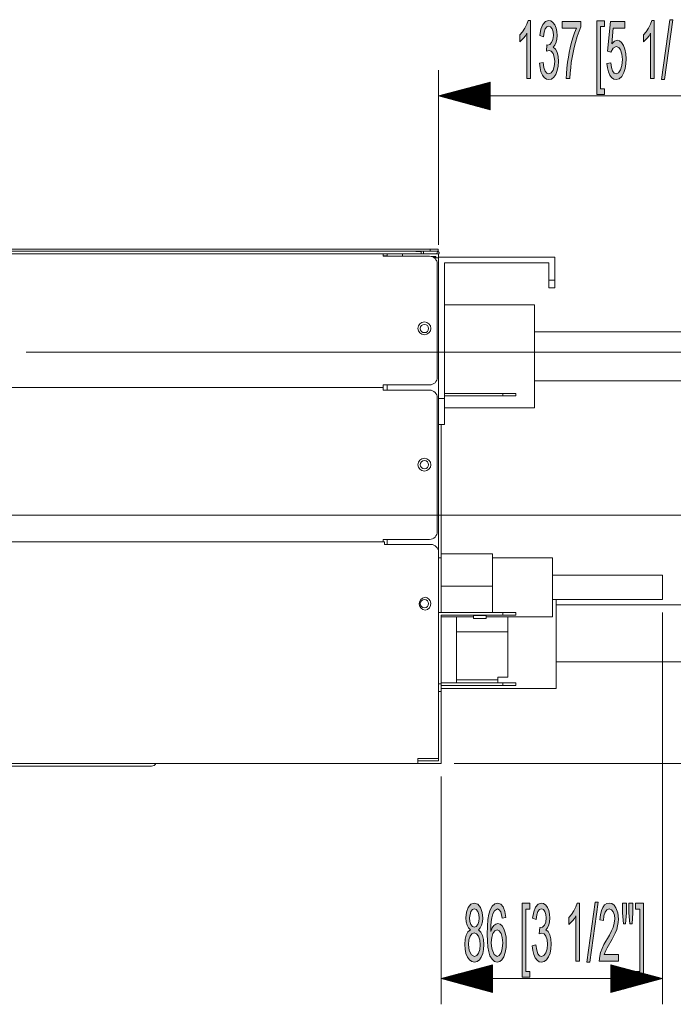
# Model space of a CAD drawing. Units: inches. Extents: x 10 to 180, y -138 to -10.
# Drawn here: x 51 to 74, y -138 to -103 of the extents above; entities that cross this region are included whole.
import ezdxf

# ---------------------------------------------------------------- set-up
doc = ezdxf.new("R2010")
doc.units = ezdxf.units.IN
doc.header["$MEASUREMENT"] = 0
doc.layers.add('레이어 1', color=7, linetype='Continuous')

msp = doc.modelspace()

# ---------------------------------------------------------------- hatches: boundary and pattern name
at = {"layer": '레이어 1'}
for points in [[(69.261, -104.806), (69.134, -104.806), (69.134, -103.193), (69.081, -103.28), (69.014, -103.367), (68.943, -103.444), (68.881, -103.498), (68.881, -103.253), (68.98, -103.143), (69.066, -103.011), (69.134, -102.871), (69.179, -102.736), (69.261, -102.736)], [(69.585, -104.262), (69.712, -104.228), (69.741, -104.414), (69.786, -104.539), (69.844, -104.61), (69.914, -104.633), (69.996, -104.602), (70.065, -104.51), (70.111, -104.371), (70.126, -104.203), (70.112, -104.044), (70.069, -103.916), (70.005, -103.831), (69.924, -103.802), (69.835, -103.83), (69.849, -103.608), (69.87, -103.611), (69.947, -103.59), (70.015, -103.526), (70.064, -103.419), (70.08, -103.266), (70.068, -103.139), (70.033, -103.035), (69.979, -102.966), (69.911, -102.944), (69.843, -102.967), (69.788, -103.037), (69.748, -103.153), (69.725, -103.315), (69.598, -103.27), (69.636, -103.044), (69.704, -102.876), (69.796, -102.771), (69.908, -102.736), (69.989, -102.754), (70.064, -102.809), (70.126, -102.894), (70.172, -103.006), (70.201, -103.135), (70.21, -103.272), (70.201, -103.399), (70.174, -103.515), (70.13, -103.614), (70.068, -103.689), (70.149, -103.754), (70.21, -103.865), (70.248, -104.014), (70.261, -104.197), (70.25, -104.368), (70.217, -104.521), (70.162, -104.656), (70.091, -104.76), (70.008, -104.822), (69.913, -104.843), (69.828, -104.825), (69.753, -104.771), (69.687, -104.681), (69.636, -104.563), (69.602, -104.423)], [(71.625, -105.379), (71.625, -102.744), (71.905, -102.744), (71.905, -102.954), (71.752, -102.954), (71.752, -105.17), (71.905, -105.17), (71.905, -105.379)], [(73.666, -104.806), (73.54, -104.806), (73.54, -103.193), (73.487, -103.28), (73.419, -103.367), (73.349, -103.444), (73.286, -103.498), (73.286, -103.253), (73.386, -103.143), (73.472, -103.011), (73.54, -102.871), (73.585, -102.736), (73.666, -102.736)], [(73.931, -104.842), (74.23, -102.709), (74.331, -102.709), (74.033, -104.842)], [(70.394, -103.014), (70.394, -102.771), (71.062, -102.771), (71.062, -102.968), (70.997, -103.123), (70.931, -103.308), (70.867, -103.525), (70.821, -103.7), (70.781, -103.877), (70.746, -104.057), (70.717, -104.239), (70.695, -104.418), (70.679, -104.607), (70.669, -104.806), (70.539, -104.806), (70.545, -104.633), (70.561, -104.437), (70.586, -104.218), (70.612, -104.048), (70.642, -103.88), (70.677, -103.716), (70.717, -103.554), (70.776, -103.352), (70.836, -103.172), (70.9, -103.014)], [(71.988, -104.266), (72.121, -104.244), (72.145, -104.414), (72.189, -104.536), (72.249, -104.609), (72.319, -104.633), (72.404, -104.599), (72.474, -104.496), (72.521, -104.335), (72.537, -104.13), (72.522, -103.936), (72.476, -103.788), (72.406, -103.694), (72.317, -103.663), (72.207, -103.719), (72.129, -103.862), (72.01, -103.832), (72.11, -102.772), (72.623, -102.772), (72.623, -103.014), (72.212, -103.014), (72.156, -103.568), (72.251, -103.471), (72.351, -103.439), (72.436, -103.46), (72.512, -103.522), (72.579, -103.626), (72.63, -103.763), (72.661, -103.923), (72.672, -104.107), (72.663, -104.285), (72.636, -104.447), (72.59, -104.591), (72.516, -104.73), (72.426, -104.814), (72.319, -104.842), (72.231, -104.824), (72.154, -104.772), (72.089, -104.684), (72.038, -104.568), (72.005, -104.428)], [(68.965, -136.819), (68.965, -134.184), (69.244, -134.184), (69.244, -134.393), (69.091, -134.393), (69.091, -136.609), (69.244, -136.609), (69.244, -136.819)], [(69.328, -135.702), (69.454, -135.668), (69.484, -135.853), (69.528, -135.979), (69.587, -136.05), (69.656, -136.073), (69.739, -136.042), (69.807, -135.949), (69.853, -135.811), (69.869, -135.643), (69.854, -135.484), (69.812, -135.356), (69.747, -135.27), (69.667, -135.242), (69.577, -135.27), (69.592, -135.048), (69.612, -135.05), (69.689, -135.029), (69.757, -134.966), (69.806, -134.859), (69.822, -134.706), (69.811, -134.578), (69.775, -134.475), (69.721, -134.406), (69.653, -134.384), (69.586, -134.407), (69.53, -134.476), (69.49, -134.592), (69.467, -134.755), (69.34, -134.71), (69.378, -134.484), (69.446, -134.316), (69.538, -134.211), (69.651, -134.175), (69.732, -134.193), (69.806, -134.248), (69.869, -134.334), (69.914, -134.446), (69.943, -134.575), (69.952, -134.711), (69.943, -134.839), (69.916, -134.955), (69.872, -135.053), (69.81, -135.129), (69.892, -135.194), (69.952, -135.305), (69.991, -135.454), (70.003, -135.637), (69.992, -135.808), (69.959, -135.961), (69.905, -136.096), (69.833, -136.2), (69.75, -136.262), (69.656, -136.283), (69.57, -136.265), (69.495, -136.211), (69.43, -136.121), (69.379, -136.003), (69.345, -135.863)], [(71.005, -136.246), (70.879, -136.246), (70.879, -134.632), (70.826, -134.72), (70.759, -134.807), (70.689, -134.883), (70.626, -134.938), (70.626, -134.693), (70.725, -134.582), (70.811, -134.451), (70.879, -134.311), (70.924, -134.175), (71.005, -134.175)], [(71.27, -136.282), (71.569, -134.149), (71.67, -134.149), (71.372, -136.282)], [(72.396, -136.003), (72.396, -136.246), (71.714, -136.246), (71.729, -136.07), (71.762, -135.932), (71.812, -135.796), (71.882, -135.651), (72.078, -135.313), (72.153, -135.167), (72.205, -135.048), (72.249, -134.89), (72.264, -134.742), (72.251, -134.604), (72.21, -134.489), (72.148, -134.411), (72.07, -134.385), (71.988, -134.412), (71.924, -134.495), (71.882, -134.626), (71.868, -134.798), (71.738, -134.772), (71.755, -134.593), (71.788, -134.446), (71.838, -134.329), (71.903, -134.243), (71.981, -134.192), (72.073, -134.175), (72.165, -134.193), (72.243, -134.248), (72.308, -134.34), (72.372, -134.524), (72.394, -134.748), (72.388, -134.87), (72.369, -134.991), (72.335, -135.114), (72.284, -135.243), (72.237, -135.342), (72.172, -135.463), (71.996, -135.767), (71.943, -135.866), (71.89, -136.003)], [(73.29, -136.819), (73.01, -136.819), (73.01, -136.609), (73.163, -136.609), (73.163, -134.393), (73.01, -134.393), (73.01, -134.184), (73.29, -134.184)]]:
    msp.add_hatch(color=2, dxfattribs=at).paths.add_polyline_path(points)
h = msp.add_hatch(color=2, dxfattribs=at)
h.paths.add_polyline_path([(67.053, -135.651), (67.078, -135.861), (67.155, -136.019), (67.264, -136.073), (67.346, -136.044), (67.413, -135.957), (67.458, -135.824), (67.473, -135.66), (67.457, -135.493), (67.411, -135.357), (67.343, -135.268), (67.259, -135.238), (67.178, -135.267), (67.111, -135.356), (67.067, -135.489)])
h.paths.add_polyline_path([(67.094, -134.699), (67.105, -134.832), (67.141, -134.938), (67.195, -135.008), (67.263, -135.031), (67.329, -135.008), (67.382, -134.939), (67.418, -134.836), (67.43, -134.713), (67.418, -134.585), (67.381, -134.479), (67.327, -134.408), (67.262, -134.384), (67.195, -134.407), (67.141, -134.476)])
h.paths.add_polyline_path([(67.119, -135.128), (67.05, -135.058), (67.002, -134.963), (66.974, -134.846), (66.964, -134.707), (66.984, -134.5), (67.045, -134.329), (67.139, -134.214), (67.26, -134.175), (67.382, -134.215), (67.478, -134.333), (67.539, -134.506), (67.56, -134.714), (67.55, -134.848), (67.522, -134.965), (67.475, -135.058), (67.408, -135.128), (67.491, -135.209), (67.552, -135.327), (67.59, -135.479), (67.602, -135.657), (67.592, -135.824), (67.56, -135.972), (67.509, -136.101), (67.44, -136.201), (67.357, -136.261), (67.262, -136.282), (67.167, -136.261), (67.085, -136.201), (67.016, -136.101), (66.964, -135.971), (66.933, -135.82), (66.923, -135.65), (66.935, -135.465), (66.973, -135.314), (67.035, -135.199)])
h = msp.add_hatch(color=2, dxfattribs=at)
h.paths.add_polyline_path([(67.865, -135.578), (67.872, -135.706), (67.892, -135.828), (67.971, -136.011), (68.076, -136.073), (68.15, -136.041), (68.213, -135.944), (68.257, -135.791), (68.271, -135.592), (68.257, -135.401), (68.214, -135.256), (68.15, -135.163), (68.071, -135.132), (67.991, -135.163), (67.925, -135.256), (67.88, -135.398)])
h.paths.add_polyline_path([(68.382, -134.689), (68.256, -134.709), (68.209, -134.492), (68.151, -134.411), (68.082, -134.384), (67.976, -134.451), (67.922, -134.558), (67.881, -134.706), (67.862, -134.833), (67.85, -134.992), (67.845, -135.183), (67.896, -135.061), (67.957, -134.976), (68.025, -134.925), (68.096, -134.908), (68.176, -134.929), (68.248, -134.992), (68.311, -135.095), (68.361, -135.232), (68.391, -135.392), (68.4, -135.577), (68.39, -135.764), (68.358, -135.938), (68.309, -136.085), (68.244, -136.193), (68.166, -136.26), (68.078, -136.282), (67.979, -136.256), (67.892, -136.178), (67.819, -136.05), (67.776, -135.914), (67.745, -135.741), (67.726, -135.53), (67.72, -135.281), (67.726, -135.003), (67.747, -134.765), (67.782, -134.568), (67.83, -134.412), (67.902, -134.28), (67.988, -134.202), (68.09, -134.175), (68.2, -134.21), (68.289, -134.312), (68.351, -134.474)])
h = msp.add_hatch(color=2, dxfattribs=at)
h.paths.add_polyline_path([(72.806, -134.914), (72.771, -134.522), (72.771, -134.184), (72.915, -134.184), (72.915, -134.522), (72.882, -134.914)])
h.paths.add_polyline_path([(72.573, -134.914), (72.538, -134.522), (72.538, -134.184), (72.682, -134.184), (72.682, -134.522), (72.65, -134.914)])

# ---------------------------------------------------------------- linework, layer by layer
at = {"layer": '레이어 1', "color": 2, "lineweight": 0}
for points in [[(69.261, -104.806), (69.134, -104.806), (69.134, -103.193), (69.081, -103.28), (69.014, -103.367), (68.943, -103.444), (68.881, -103.498), (68.881, -103.253), (68.98, -103.143), (69.066, -103.011), (69.134, -102.871), (69.179, -102.736), (69.261, -102.736), (69.261, -104.806)], [(69.585, -104.262), (69.712, -104.228), (69.741, -104.414), (69.786, -104.539), (69.844, -104.61), (69.914, -104.633), (69.996, -104.602), (70.065, -104.51), (70.111, -104.371), (70.126, -104.203), (70.112, -104.044), (70.069, -103.916), (70.005, -103.831), (69.924, -103.802), (69.835, -103.83), (69.849, -103.608), (69.87, -103.611), (69.947, -103.59), (70.015, -103.526), (70.064, -103.419), (70.08, -103.266), (70.068, -103.139), (70.033, -103.035), (69.979, -102.966), (69.911, -102.944), (69.843, -102.967), (69.788, -103.037), (69.748, -103.153), (69.725, -103.315), (69.598, -103.27), (69.636, -103.044), (69.704, -102.876), (69.796, -102.771), (69.908, -102.736), (69.989, -102.754), (70.064, -102.809), (70.126, -102.894), (70.172, -103.006), (70.201, -103.135), (70.21, -103.272), (70.201, -103.399), (70.174, -103.515), (70.13, -103.614), (70.068, -103.689), (70.149, -103.754), (70.21, -103.865), (70.248, -104.014), (70.261, -104.197), (70.25, -104.368), (70.217, -104.521), (70.162, -104.656), (70.091, -104.76), (70.008, -104.822), (69.913, -104.843), (69.828, -104.825), (69.753, -104.771), (69.687, -104.681), (69.636, -104.563), (69.602, -104.423), (69.585, -104.262)], [(71.625, -105.379), (71.625, -102.744), (71.905, -102.744), (71.905, -102.954), (71.752, -102.954), (71.752, -105.17), (71.905, -105.17), (71.905, -105.379), (71.625, -105.379)], [(73.666, -104.806), (73.54, -104.806), (73.54, -103.193), (73.487, -103.28), (73.419, -103.367), (73.349, -103.444), (73.286, -103.498), (73.286, -103.253), (73.386, -103.143), (73.472, -103.011), (73.54, -102.871), (73.585, -102.736), (73.666, -102.736), (73.666, -104.806)], [(73.931, -104.842), (74.23, -102.709), (74.331, -102.709), (74.033, -104.842), (73.931, -104.842)], [(70.394, -103.014), (70.394, -102.771), (71.062, -102.771), (71.062, -102.968), (70.997, -103.123), (70.931, -103.308), (70.867, -103.525), (70.821, -103.7), (70.781, -103.877), (70.746, -104.057), (70.717, -104.239), (70.695, -104.418), (70.679, -104.607), (70.669, -104.806), (70.539, -104.806), (70.545, -104.633), (70.561, -104.437), (70.586, -104.218), (70.612, -104.048), (70.642, -103.88), (70.677, -103.716), (70.717, -103.554), (70.776, -103.352), (70.836, -103.172), (70.9, -103.014), (70.394, -103.014)], [(71.988, -104.266), (72.121, -104.244), (72.145, -104.414), (72.189, -104.536), (72.249, -104.609), (72.319, -104.633), (72.404, -104.599), (72.474, -104.496), (72.521, -104.335), (72.537, -104.13), (72.522, -103.936), (72.476, -103.788), (72.406, -103.694), (72.317, -103.663), (72.207, -103.719), (72.129, -103.862), (72.01, -103.832), (72.11, -102.772), (72.623, -102.772), (72.623, -103.014), (72.212, -103.014), (72.156, -103.568), (72.251, -103.471), (72.351, -103.439), (72.436, -103.46), (72.512, -103.522), (72.579, -103.626), (72.63, -103.763), (72.661, -103.923), (72.672, -104.107), (72.663, -104.285), (72.636, -104.447), (72.59, -104.591), (72.516, -104.73), (72.426, -104.814), (72.319, -104.842), (72.231, -104.824), (72.154, -104.772), (72.089, -104.684), (72.038, -104.568), (72.005, -104.428), (71.988, -104.266)], [(67.119, -135.128), (67.05, -135.058), (67.002, -134.963), (66.974, -134.846), (66.964, -134.707), (66.984, -134.5), (67.045, -134.329), (67.139, -134.214), (67.26, -134.175), (67.382, -134.215), (67.478, -134.333), (67.539, -134.506), (67.56, -134.714), (67.55, -134.848), (67.522, -134.965), (67.475, -135.058), (67.408, -135.128), (67.491, -135.209), (67.552, -135.327), (67.59, -135.479), (67.602, -135.657), (67.592, -135.824), (67.56, -135.972), (67.509, -136.101), (67.44, -136.201), (67.357, -136.261), (67.262, -136.282), (67.167, -136.261), (67.085, -136.201), (67.016, -136.101), (66.964, -135.971), (66.933, -135.82), (66.923, -135.65), (66.935, -135.465), (66.973, -135.314), (67.035, -135.199), (67.119, -135.128)], [(68.382, -134.689), (68.256, -134.709), (68.209, -134.492), (68.151, -134.411), (68.082, -134.384), (67.976, -134.451), (67.922, -134.558), (67.881, -134.706), (67.862, -134.833), (67.85, -134.992), (67.845, -135.183), (67.896, -135.061), (67.957, -134.976), (68.025, -134.925), (68.096, -134.908), (68.176, -134.929), (68.248, -134.992), (68.311, -135.095), (68.361, -135.232), (68.391, -135.392), (68.4, -135.577), (68.39, -135.764), (68.358, -135.938), (68.309, -136.085), (68.244, -136.193), (68.166, -136.26), (68.078, -136.282), (67.979, -136.256), (67.892, -136.178), (67.819, -136.05), (67.776, -135.914), (67.745, -135.741), (67.726, -135.53), (67.72, -135.281), (67.726, -135.003), (67.747, -134.765), (67.782, -134.568), (67.83, -134.412), (67.902, -134.28), (67.988, -134.202), (68.09, -134.175), (68.2, -134.21), (68.289, -134.312), (68.351, -134.474), (68.382, -134.689)], [(68.965, -136.819), (68.965, -134.184), (69.244, -134.184), (69.244, -134.393), (69.091, -134.393), (69.091, -136.609), (69.244, -136.609), (69.244, -136.819), (68.965, -136.819)], [(69.328, -135.702), (69.454, -135.668), (69.484, -135.853), (69.528, -135.979), (69.587, -136.05), (69.656, -136.073), (69.739, -136.042), (69.807, -135.949), (69.853, -135.811), (69.869, -135.643), (69.854, -135.484), (69.812, -135.356), (69.747, -135.27), (69.667, -135.242), (69.577, -135.27), (69.592, -135.048), (69.612, -135.05), (69.689, -135.029), (69.757, -134.966), (69.806, -134.859), (69.822, -134.706), (69.811, -134.578), (69.775, -134.475), (69.721, -134.406), (69.653, -134.384), (69.586, -134.407), (69.53, -134.476), (69.49, -134.592), (69.467, -134.755), (69.34, -134.71), (69.378, -134.484), (69.446, -134.316), (69.538, -134.211), (69.651, -134.175), (69.732, -134.193), (69.806, -134.248), (69.869, -134.334), (69.914, -134.446), (69.943, -134.575), (69.952, -134.711), (69.943, -134.839), (69.916, -134.955), (69.872, -135.053), (69.81, -135.129), (69.892, -135.194), (69.952, -135.305), (69.991, -135.454), (70.003, -135.637), (69.992, -135.808), (69.959, -135.961), (69.905, -136.096), (69.833, -136.2), (69.75, -136.262), (69.656, -136.283), (69.57, -136.265), (69.495, -136.211), (69.43, -136.121), (69.379, -136.003), (69.345, -135.863), (69.328, -135.702)], [(71.005, -136.246), (70.879, -136.246), (70.879, -134.632), (70.826, -134.72), (70.759, -134.807), (70.689, -134.883), (70.626, -134.938), (70.626, -134.693), (70.725, -134.582), (70.811, -134.451), (70.879, -134.311), (70.924, -134.175), (71.005, -134.175), (71.005, -136.246)], [(71.27, -136.282), (71.569, -134.149), (71.67, -134.149), (71.372, -136.282), (71.27, -136.282)], [(72.396, -136.003), (72.396, -136.246), (71.714, -136.246), (71.729, -136.07), (71.762, -135.932), (71.812, -135.796), (71.882, -135.651), (72.078, -135.313), (72.153, -135.167), (72.205, -135.048), (72.249, -134.89), (72.264, -134.742), (72.251, -134.604), (72.21, -134.489), (72.148, -134.411), (72.07, -134.385), (71.988, -134.412), (71.924, -134.495), (71.882, -134.626), (71.868, -134.798), (71.738, -134.772), (71.755, -134.593), (71.788, -134.446), (71.838, -134.329), (71.903, -134.243), (71.981, -134.192), (72.073, -134.175), (72.165, -134.193), (72.243, -134.248), (72.308, -134.34), (72.372, -134.524), (72.394, -134.748), (72.388, -134.87), (72.369, -134.991), (72.335, -135.114), (72.284, -135.243), (72.237, -135.342), (72.172, -135.463), (71.996, -135.767), (71.943, -135.866), (71.89, -136.003), (72.396, -136.003)], [(72.573, -134.914), (72.538, -134.522), (72.538, -134.184), (72.682, -134.184), (72.682, -134.522), (72.65, -134.914), (72.573, -134.914)], [(72.806, -134.914), (72.771, -134.522), (72.771, -134.184), (72.915, -134.184), (72.915, -134.522), (72.882, -134.914), (72.806, -134.914)], [(73.29, -136.819), (73.01, -136.819), (73.01, -136.609), (73.163, -136.609), (73.163, -134.393), (73.01, -134.393), (73.01, -134.184), (73.29, -134.184), (73.29, -136.819)], [(67.094, -134.699), (67.105, -134.832), (67.141, -134.938), (67.195, -135.008), (67.263, -135.031), (67.329, -135.008), (67.382, -134.939), (67.418, -134.836), (67.43, -134.713), (67.418, -134.585), (67.381, -134.479), (67.327, -134.408), (67.262, -134.384), (67.195, -134.407), (67.141, -134.476), (67.094, -134.699)], [(67.053, -135.651), (67.078, -135.861), (67.155, -136.019), (67.264, -136.073), (67.346, -136.044), (67.413, -135.957), (67.458, -135.824), (67.473, -135.66), (67.457, -135.493), (67.411, -135.357), (67.343, -135.268), (67.259, -135.238), (67.178, -135.267), (67.111, -135.356), (67.067, -135.489), (67.053, -135.651)], [(67.865, -135.578), (67.872, -135.706), (67.892, -135.828), (67.971, -136.011), (68.076, -136.073), (68.15, -136.041), (68.213, -135.944), (68.257, -135.791), (68.271, -135.592), (68.257, -135.401), (68.214, -135.256), (68.15, -135.163), (68.071, -135.132), (67.991, -135.163), (67.925, -135.256), (67.88, -135.398), (67.865, -135.578)]]:
    msp.add_lwpolyline(points, dxfattribs=at)
at = {"layer": '레이어 1', "color": 2, "lineweight": 9}
for points in [[(65.987, -110.731), (65.987, -104.509)], [(67.82, -104.934), (65.987, -105.425)], [(67.82, -105.216), (66.769, -105.216)], [(67.82, -105.192), (66.856, -105.192)], [(67.82, -105.169), (66.943, -105.169)], [(67.82, -105.146), (67.03, -105.146)], [(67.82, -105.123), (67.116, -105.123)], [(67.82, -105.099), (67.203, -105.099)], [(67.82, -105.076), (67.29, -105.076)], [(67.82, -105.053), (67.377, -105.053)], [(67.82, -105.029), (67.464, -105.029)], [(67.82, -105.006), (67.551, -105.006)], [(67.82, -104.983), (67.638, -104.983)], [(67.82, -104.96), (67.725, -104.96)], [(67.82, -104.936), (67.812, -104.936)], [(67.82, -104.936), (67.812, -104.936)], [(67.82, -105.917), (67.82, -104.934)], [(67.82, -105.425), (65.987, -105.425)], [(67.82, -105.425), (65.987, -105.425)], [(65.987, -105.425), (67.82, -105.917)], [(65.987, -105.425), (78.575, -105.425)], [(67.82, -105.402), (66.074, -105.402)], [(67.82, -105.449), (66.074, -105.449)], [(67.82, -105.379), (66.161, -105.379)], [(67.82, -105.472), (66.161, -105.472)], [(67.82, -105.355), (66.247, -105.355)], [(67.82, -105.495), (66.247, -105.495)], [(67.82, -105.332), (66.334, -105.332)], [(67.82, -105.519), (66.334, -105.519)], [(67.82, -105.309), (66.421, -105.309)], [(67.82, -105.542), (66.421, -105.542)], [(67.82, -105.286), (66.508, -105.286)], [(67.82, -105.565), (66.508, -105.565)], [(67.82, -105.262), (66.595, -105.262)], [(67.82, -105.239), (66.682, -105.239)], [(67.82, -105.588), (66.595, -105.588)], [(67.82, -105.611), (66.682, -105.611)], [(67.82, -105.635), (66.769, -105.635)], [(67.82, -105.658), (66.856, -105.658)], [(67.82, -105.682), (66.943, -105.682)], [(67.82, -105.705), (67.03, -105.705)], [(67.82, -105.728), (67.116, -105.728)], [(67.82, -105.751), (67.203, -105.751)], [(67.82, -105.775), (67.29, -105.775)], [(67.82, -105.798), (67.377, -105.798)], [(67.82, -105.821), (67.464, -105.821)], [(67.82, -105.845), (67.551, -105.845)], [(67.82, -105.868), (67.638, -105.868)], [(67.82, -105.891), (67.725, -105.891)], [(67.82, -105.914), (67.812, -105.914)], [(67.82, -105.914), (67.812, -105.914)], [(51.287, -114.553), (90.079, -114.553)], [(47.63, -120.363), (83.718, -120.363)], [(73.963, -123.825), (73.963, -137.782)], [(66.537, -129.204), (90.079, -129.204)], [(66.537, -129.204), (83.718, -129.204)], [(66.078, -129.662), (66.078, -137.782)], [(67.912, -136.374), (66.078, -136.865)], [(67.912, -136.423), (67.73, -136.423)], [(67.912, -136.399), (67.816, -136.399)], [(67.912, -136.376), (67.903, -136.376)], [(67.912, -136.376), (67.903, -136.376)], [(67.912, -137.356), (67.912, -136.374)], [(72.129, -136.374), (72.129, -137.356)], [(73.963, -136.865), (72.129, -136.374)], [(72.129, -136.376), (72.138, -136.376)], [(72.129, -136.376), (72.138, -136.376)], [(72.129, -136.399), (72.225, -136.399)], [(72.129, -136.423), (72.312, -136.423)], [(67.912, -136.772), (66.426, -136.772)], [(67.912, -136.749), (66.513, -136.749)], [(67.912, -136.725), (66.6, -136.725)], [(67.912, -136.702), (66.687, -136.702)], [(67.912, -136.679), (66.774, -136.679)], [(67.912, -136.656), (66.861, -136.656)], [(67.912, -136.632), (66.948, -136.632)], [(67.912, -136.609), (67.034, -136.609)], [(67.912, -136.586), (67.121, -136.586)], [(67.912, -136.562), (67.208, -136.562)], [(67.912, -136.539), (67.295, -136.539)], [(67.912, -136.516), (67.382, -136.516)], [(67.912, -136.493), (67.469, -136.493)], [(67.912, -136.469), (67.556, -136.469)], [(67.912, -136.446), (67.643, -136.446)], [(72.129, -136.446), (72.399, -136.446)], [(72.129, -136.469), (72.485, -136.469)], [(72.129, -136.493), (72.572, -136.493)], [(72.129, -136.516), (72.659, -136.516)], [(72.129, -136.539), (72.746, -136.539)], [(72.129, -136.562), (72.833, -136.562)], [(72.129, -136.586), (72.92, -136.586)], [(72.129, -136.609), (73.007, -136.609)], [(72.129, -136.632), (73.094, -136.632)], [(72.129, -136.656), (73.181, -136.656)], [(72.129, -136.679), (73.267, -136.679)], [(72.129, -136.702), (73.354, -136.702)], [(72.129, -136.725), (73.441, -136.725)], [(72.129, -136.749), (73.528, -136.749)], [(72.129, -136.772), (73.615, -136.772)], [(67.912, -136.865), (66.078, -136.865)], [(67.912, -136.865), (66.078, -136.865)], [(66.078, -136.865), (67.912, -137.356)], [(73.963, -136.865), (66.078, -136.865)], [(67.912, -136.842), (66.165, -136.842)], [(67.912, -136.888), (66.165, -136.888)], [(67.912, -136.819), (66.252, -136.819)], [(67.912, -136.912), (66.252, -136.912)], [(67.912, -136.795), (66.339, -136.795)], [(67.912, -136.935), (66.339, -136.935)], [(67.912, -136.958), (66.426, -136.958)], [(67.912, -136.981), (66.513, -136.981)], [(67.912, -137.005), (66.6, -137.005)], [(67.912, -137.028), (66.687, -137.028)], [(67.912, -137.051), (66.774, -137.051)], [(67.912, -137.075), (66.861, -137.075)], [(67.912, -137.098), (66.948, -137.098)], [(67.912, -137.121), (67.034, -137.121)], [(72.129, -136.795), (73.702, -136.795)], [(72.129, -136.819), (73.789, -136.819)], [(72.129, -136.842), (73.876, -136.842)], [(72.129, -136.865), (73.963, -136.865)], [(72.129, -136.865), (73.963, -136.865)], [(72.129, -137.356), (73.963, -136.865)], [(72.129, -136.888), (73.876, -136.888)], [(72.129, -136.912), (73.789, -136.912)], [(72.129, -136.935), (73.702, -136.935)], [(72.129, -136.958), (73.615, -136.958)], [(72.129, -136.981), (73.528, -136.981)], [(72.129, -137.005), (73.441, -137.005)], [(72.129, -137.028), (73.354, -137.028)], [(72.129, -137.051), (73.267, -137.051)], [(72.129, -137.075), (73.181, -137.075)], [(72.129, -137.098), (73.094, -137.098)], [(72.129, -137.121), (73.007, -137.121)], [(67.912, -137.144), (67.121, -137.144)], [(67.912, -137.168), (67.208, -137.168)], [(67.912, -137.191), (67.295, -137.191)], [(67.912, -137.215), (67.382, -137.215)], [(67.912, -137.238), (67.469, -137.238)], [(67.912, -137.261), (67.556, -137.261)], [(67.912, -137.284), (67.643, -137.284)], [(67.912, -137.307), (67.73, -137.307)], [(67.912, -137.331), (67.816, -137.331)], [(67.912, -137.354), (67.903, -137.354)], [(67.912, -137.354), (67.903, -137.354)], [(72.129, -137.144), (72.92, -137.144)], [(72.129, -137.168), (72.833, -137.168)], [(72.129, -137.191), (72.746, -137.191)], [(72.129, -137.215), (72.659, -137.215)], [(72.129, -137.238), (72.572, -137.238)], [(72.129, -137.261), (72.485, -137.261)], [(72.129, -137.284), (72.399, -137.284)], [(72.129, -137.307), (72.312, -137.307)], [(72.129, -137.331), (72.225, -137.331)], [(72.129, -137.354), (72.138, -137.354)], [(72.129, -137.354), (72.138, -137.354)]]:
    msp.add_lwpolyline(points, dxfattribs=at)
at = {"layer": '레이어 1', "color": 0, "lineweight": 9}
for points in [[(65.693, -110.878), (35.497, -110.878)], [(65.693, -110.951), (35.497, -110.951)], [(37.121, -111.044), (64.011, -111.044)], [(64.011, -111.044), (64.011, -111.136)], [(64.011, -111.052), (64.153, -111.052)], [(64.011, -111.115), (64.153, -111.115)], [(64.011, -111.136), (65.666, -111.136)], [(64.153, -111.052), (64.227, -111.052), (64.428, -111.052), (64.703, -111.052)], [(64.153, -111.136), (64.153, -111.052)], [(64.703, -111.052), (65.987, -111.052)], [(64.703, -111.052), (64.703, -111.136)], [(65.18, -110.97), (65.18, -110.951)], [(65.18, -110.97), (65.363, -110.97)], [(65.363, -111.052), (65.363, -110.97)], [(65.455, -111.052), (65.455, -110.951)], [(65.693, -110.878), (65.888, -110.878), (65.968, -110.878)], [(65.693, -110.951), (65.693, -110.878)], [(65.968, -110.951), (65.888, -110.951), (65.693, -110.951)], [(65.895, -111.144), (65.732, -111.144)], [(65.801, -111.171), (65.86, -111.171)], [(65.895, -111.19), (65.895, -111.144)], [(65.968, -110.878), (65.968, -110.951)], [(65.968, -110.972), (65.968, -110.951)], [(65.987, -111.19), (65.987, -111.052)], [(70.13, -111.164), (65.987, -111.164)], [(70.13, -111.99), (70.13, -111.164)], [(65.829, -111.19), (65.987, -111.19)], [(65.941, -111.411), (65.941, -115.444)], [(65.987, -121.678), (65.987, -111.19)], [(66.198, -111.375), (69.919, -111.375)], [(66.198, -111.375), (66.198, -116.207)], [(69.919, -111.375), (69.919, -111.99)], [(69.919, -112.264), (69.919, -112.184), (69.919, -111.99)], [(69.919, -111.99), (70.13, -111.99)], [(70.13, -111.99), (70.13, -112.184), (70.13, -112.264)], [(69.919, -112.264), (70.13, -112.264)], [(69.407, -112.863), (66.198, -112.863)], [(69.407, -116.529), (69.407, -116.476), (69.407, -116.32), (69.407, -116.068), (69.407, -115.737), (69.407, -115.346), (69.407, -114.917), (69.407, -114.475), (69.407, -114.046), (69.407, -113.654), (69.407, -113.324), (69.407, -113.073), (69.407, -112.916), (69.407, -112.863)], [(78.575, -113.823), (69.407, -113.823)], [(65.666, -115.719), (64.011, -115.719)], [(64.011, -115.719), (64.011, -115.811)], [(64.153, -115.903), (64.153, -115.719)], [(69.407, -115.569), (78.575, -115.569)], [(49.757, -115.811), (64.016, -115.811)], [(64.011, -115.811), (50.082, -115.811)], [(64.016, -115.811), (64.016, -115.903)], [(64.016, -115.903), (65.666, -115.903)], [(66.198, -116.021), (68.279, -116.021)], [(68.279, -116.021), (68.508, -116.021), (68.675, -116.021), (68.737, -116.021)], [(68.279, -116.112), (68.279, -116.021)], [(68.737, -116.021), (68.737, -116.112)], [(65.941, -116.178), (65.941, -120.945)], [(65.987, -116.207), (66.198, -116.207)], [(66.198, -116.112), (68.279, -116.112)], [(66.198, -116.207), (66.198, -116.557), (66.198, -116.855), (66.198, -117.053), (66.198, -117.123)], [(68.737, -116.112), (68.675, -116.112), (68.508, -116.112), (68.279, -116.112)], [(66.198, -116.529), (69.407, -116.529)], [(66.198, -117.123), (65.987, -117.123)], [(66.078, -117.123), (66.078, -121.877)], [(64.062, -121.311), (45.225, -121.311)], [(64.016, -121.311), (45.773, -121.311)], [(65.666, -121.22), (64.016, -121.22)], [(64.016, -121.22), (64.016, -121.311)], [(64.062, -121.403), (64.062, -121.311)], [(64.153, -121.403), (64.153, -121.219)], [(64.062, -121.403), (65.712, -121.403)], [(65.987, -121.678), (65.987, -129.021)], [(66.08, -121.877), (65.987, -121.877)], [(66.08, -121.739), (66.08, -121.795), (66.08, -121.958), (66.08, -122.213), (66.08, -122.534), (66.08, -122.889)], [(67.913, -121.739), (66.08, -121.739)], [(67.913, -121.739), (67.913, -121.795), (67.913, -121.958), (67.913, -122.213), (67.913, -122.534), (67.913, -122.889)], [(70.046, -121.877), (67.913, -121.877)], [(70.046, -121.877), (70.046, -121.928), (70.046, -122.078), (70.046, -122.311), (70.046, -122.605), (70.046, -122.931), (70.046, -123.257), (70.046, -123.55), (70.046, -123.784), (70.046, -123.934), (70.046, -123.985)], [(73.963, -122.494), (70.046, -122.494)], [(73.963, -123.367), (73.963, -123.308), (73.963, -123.148), (73.963, -122.93), (73.963, -122.712), (73.963, -122.552), (73.963, -122.494)], [(66.08, -122.889), (66.08, -123.823)], [(66.08, -122.889), (67.913, -122.889)], [(67.913, -122.889), (67.913, -123.823)], [(70.046, -123.367), (73.963, -123.367)], [(70.181, -123.367), (70.181, -123.741), (70.181, -124.157), (70.181, -124.592), (70.181, -125.026), (70.181, -125.438), (70.181, -125.807), (70.181, -126.115), (70.181, -126.346), (70.181, -126.489), (70.181, -126.538)], [(78.569, -123.548), (70.181, -123.548)], [(65.987, -123.823), (68.279, -123.823)], [(66.078, -123.915), (66.078, -126.362)], [(68.279, -123.915), (66.078, -123.915)], [(66.078, -123.985), (67.226, -123.985)], [(66.628, -123.985), (66.628, -124.246), (66.628, -124.511)], [(67.226, -123.915), (67.226, -123.93)], [(67.226, -123.93), (67.684, -123.93)], [(67.226, -123.93), (67.226, -124.04)], [(67.226, -124.04), (67.684, -124.04)], [(67.684, -123.93), (67.684, -123.915)], [(67.684, -124.04), (67.684, -123.93)], [(67.684, -123.985), (70.046, -123.985)], [(68.737, -123.823), (68.675, -123.823), (68.508, -123.823), (68.279, -123.823)], [(68.279, -123.915), (68.279, -123.823)], [(68.737, -123.915), (68.675, -123.915), (68.508, -123.915), (68.279, -123.915)], [(68.461, -123.985), (68.461, -124.246), (68.461, -124.511)], [(68.737, -123.915), (68.737, -123.823)], [(66.628, -124.511), (66.628, -126.225)], [(68.461, -124.511), (66.628, -124.511)], [(68.461, -124.511), (68.461, -126.133)], [(70.181, -125.585), (78.569, -125.585)], [(68.095, -126.225), (66.628, -126.225)], [(66.628, -126.225), (66.628, -126.335)], [(68.095, -126.133), (68.095, -126.225)], [(68.461, -126.133), (68.095, -126.133)], [(68.095, -126.335), (68.095, -126.225)], [(66.078, -126.362), (65.987, -126.362)], [(66.078, -126.335), (68.279, -126.335)], [(66.078, -126.362), (66.078, -126.443), (66.078, -126.637)], [(66.078, -126.427), (68.279, -126.427)], [(66.078, -126.538), (70.181, -126.538)], [(68.279, -126.335), (68.508, -126.335), (68.675, -126.335), (68.737, -126.335)], [(68.279, -126.335), (68.279, -126.427)], [(68.279, -126.427), (68.508, -126.427), (68.675, -126.427), (68.737, -126.427)], [(68.737, -126.335), (68.737, -126.427)], [(66.078, -126.637), (65.987, -126.637)], [(66.078, -126.637), (66.078, -129.204)], [(65.253, -129.204), (65.253, -129.021)], [(65.253, -129.021), (65.987, -129.021)], [(65.987, -129.111), (65.987, -129.021)], [(35.873, -129.204), (65.253, -129.204)], [(50.715, -129.294), (50.763, -129.294), (50.907, -129.294), (51.14, -129.294), (51.453, -129.294), (51.835, -129.294), (52.271, -129.294), (52.744, -129.294), (53.236, -129.294), (53.728, -129.294), (54.201, -129.294), (54.637, -129.294), (55.019, -129.294), (55.332, -129.294), (55.565, -129.294), (55.709, -129.294), (55.757, -129.294)], [(65.253, -129.111), (65.987, -129.111)], [(65.253, -129.113), (65.987, -129.113)], [(66.078, -129.204), (65.253, -129.204)], [(65.446, -129.111), (65.446, -129.113)], [(65.52, -129.113), (65.52, -129.111)], [(65.795, -129.111), (65.795, -129.113)], [(65.987, -129.111), (65.987, -129.113)]]:
    msp.add_lwpolyline(points, dxfattribs=at)
for points in [[(65.941, -111.411), (65.941, -111.259), (65.818, -111.136), (65.666, -111.136)], [(65.87, -111.144), (65.862, -111.164), (65.855, -111.184), (65.848, -111.205)], [(65.933, -110.998), (65.924, -111.016), (65.916, -111.034), (65.908, -111.052)], [(65.969, -110.972), (65.954, -110.974), (65.94, -110.984), (65.933, -110.998)], [(66.006, -111.037), (65.999, -111.051), (65.993, -111.066), (65.987, -111.08)], [(65.666, -115.719), (65.818, -115.719), (65.941, -115.596), (65.941, -115.444)], [(65.941, -116.178), (65.941, -116.026), (65.818, -115.903), (65.666, -115.903)], [(65.666, -121.22), (65.818, -121.22), (65.941, -121.096), (65.941, -120.945)], [(65.987, -121.678), (65.987, -121.526), (65.864, -121.403), (65.712, -121.403)], [(55.757, -129.294), (55.822, -129.294), (55.882, -129.26), (55.915, -129.204)]]:
    msp.add_open_spline(points, degree=3, dxfattribs=at)
for points, knots in [([(66.006, -111.037), (66.016, -111.014), (66.006, -110.987), (65.983, -110.976), (65.979, -110.974), (65.974, -110.973), (65.969, -110.972)], [0, 0, 0, 0, 1, 1, 1, 2, 2, 2, 2]), ([(65.712, -113.703), (65.712, -113.576), (65.609, -113.473), (65.482, -113.473), (65.356, -113.473), (65.253, -113.576), (65.253, -113.703), (65.253, -113.829), (65.356, -113.932), (65.482, -113.932), (65.609, -113.932), (65.712, -113.829), (65.712, -113.703)], [0, 0, 0, 0, 1, 1, 1, 2, 2, 2, 3, 3, 3, 4, 4, 4, 4]), ([(65.629, -113.711), (65.629, -113.629), (65.564, -113.564), (65.482, -113.564), (65.402, -113.564), (65.336, -113.629), (65.336, -113.711), (65.336, -113.791), (65.402, -113.857), (65.482, -113.857), (65.564, -113.857), (65.629, -113.791), (65.629, -113.711)], [0, 0, 0, 0, 1, 1, 1, 2, 2, 2, 3, 3, 3, 4, 4, 4, 4]), ([(65.712, -118.561), (65.712, -118.434), (65.609, -118.332), (65.482, -118.332), (65.356, -118.332), (65.253, -118.434), (65.253, -118.561), (65.253, -118.688), (65.356, -118.791), (65.482, -118.791), (65.609, -118.791), (65.712, -118.688), (65.712, -118.561)], [0, 0, 0, 0, 1, 1, 1, 2, 2, 2, 3, 3, 3, 4, 4, 4, 4]), ([(65.629, -118.56), (65.629, -118.479), (65.564, -118.413), (65.482, -118.413), (65.402, -118.413), (65.336, -118.479), (65.336, -118.56), (65.336, -118.641), (65.402, -118.707), (65.482, -118.707), (65.564, -118.707), (65.629, -118.641), (65.629, -118.56)], [0, 0, 0, 0, 1, 1, 1, 2, 2, 2, 3, 3, 3, 4, 4, 4, 4]), ([(65.506, -123.283), (65.38, -123.296), (65.288, -123.408), (65.3, -123.534), (65.311, -123.643), (65.397, -123.729), (65.506, -123.739)], [0, 0, 0, 0, 1, 1, 1, 2, 2, 2, 2]), ([(65.629, -123.51), (65.629, -123.429), (65.564, -123.364), (65.482, -123.364), (65.402, -123.364), (65.336, -123.429), (65.336, -123.51), (65.336, -123.591), (65.402, -123.657), (65.482, -123.657), (65.564, -123.657), (65.629, -123.591), (65.629, -123.51)], [0, 0, 0, 0, 1, 1, 1, 2, 2, 2, 3, 3, 3, 4, 4, 4, 4]), ([(65.506, -123.739), (65.631, -123.727), (65.723, -123.615), (65.711, -123.489), (65.7, -123.38), (65.614, -123.294), (65.506, -123.283)], [0, 0, 0, 0, 1, 1, 1, 2, 2, 2, 2])]:
    msp.add_open_spline(points, degree=3, knots=knots, dxfattribs=at)

doc.saveas('drawing.dxf')
